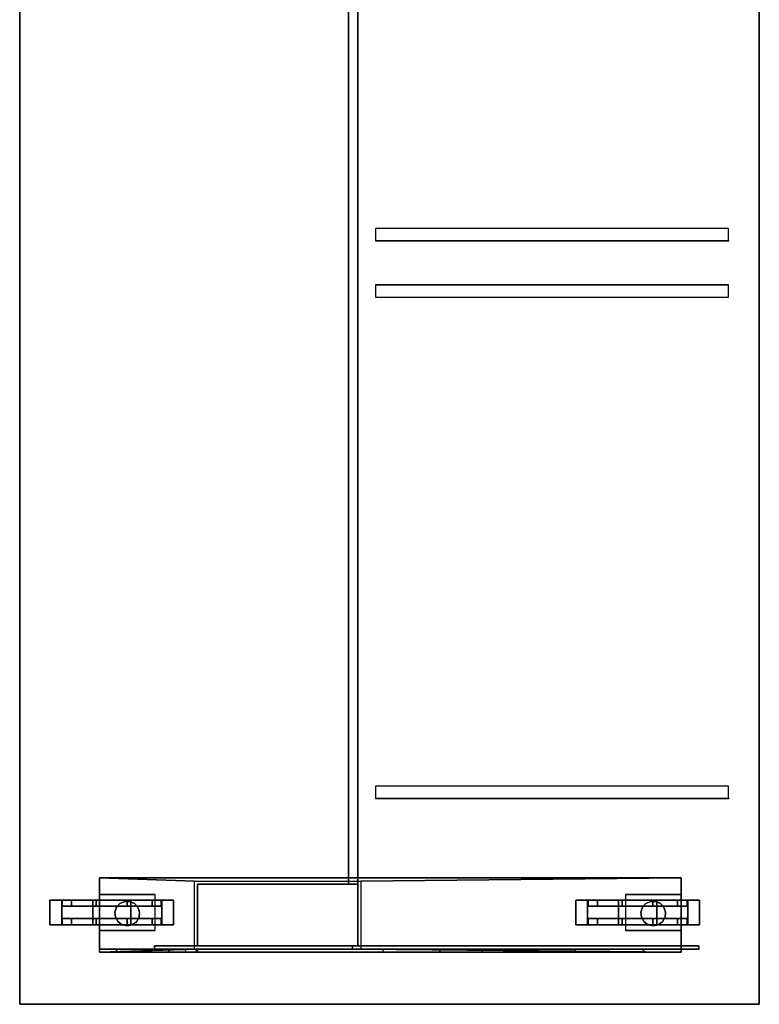
# Model space of a CAD drawing. Units: inches. Extents: x -219 to 203, y -433 to 290.
# Drawn here: x 4 to 34, y -368 to -329 of the extents above; entities that cross this region are included whole.
import ezdxf

# ---------------------------------------------------------------- set-up
doc = ezdxf.new("R2010")
doc.units = ezdxf.units.IN
doc.header["$MEASUREMENT"] = 0
for name, color, linetype in [('WKSURF', 6, 'Continuous'), ('WKSURF-BASE', 6, 'Continuous'), ('WKSURF-CASTER', 6, 'Continuous'), ('WKSURF-SUPPORTBAR', 6, 'Continuous'), ('WKSURF-TOP', 6, 'Continuous')]:
    doc.layers.add(name, color=color, linetype=linetype)

# ---------------------------------------------------------------- blocks, each defined once
blk = doc.blocks.new('MC4313_3060C_0T')
at = {"layer": 'WKSURF'}
for p in [(0, -6), (29.94, -13.66, 23.449), (8.315, -28.63, 27), (30.846, -28.63, 27)]:
    blk.add_point(p, dxfattribs=at)
at = {"layer": 'WKSURF-BASE', "extrusion": (-1, -2.22045e-16, 4.93038e-32)}
for p, q in [((2.106, -3.22, 6), (2.106, -26.72, 6)), ((2.106, -3.22, 5.375), (2.106, -3.22, 6)), ((2.231, -3.22, 5.875), (2.231, -26.72, 5.875)), ((2.231, -3.22, 5.375), (2.231, -3.22, 5.875)), ((5.106, -3.22, 6), (5.106, -26.72, 6)), ((2.106, -26.72, 5.375), (2.106, -26.72, 6)), ((2.231, -26.72, 5.375), (2.231, -26.72, 5.875))]:
    blk.add_line(p, q, dxfattribs=at)
at = {"layer": 'WKSURF-BASE'}
for p, q in [((2.231, -3.22, 5.875), (5.106, -3.22, 5.875)), ((2.231, -13.785, 6), (2.231, -7.056, 6)), ((2.231, -7.056, 6), (4.981, -7.056, 6)), ((4.981, -7.056, 6), (4.981, -13.785, 6)), ((4.981, -13.785, 6), (2.231, -13.785, 6)), ((2.231, -26.72, 5.875), (5.106, -26.72, 5.875))]:
    blk.add_line(p, q, dxfattribs=at)
at = {"layer": 'WKSURF-BASE', "extrusion": (0, -1, 2.22045e-16)}
blk.add_line((5.106, -3.22, 5.875), (2.231, -3.22, 5.875), dxfattribs=at)
at = {"layer": 'WKSURF-BASE'}
for points in [[(2.231, -7.056, 6), (2.106, -3.22, 6), (2.106, -26.72, 6), (2.231, -13.785, 6)], [(2.231, -3.22, 5.875), (5.106, -3.22, 5.875), (5.106, -3.22, 6), (2.106, -3.22, 6)], [(2.106, -3.22, 6), (2.231, -7.056, 6), (4.981, -7.056, 6), (5.106, -3.22, 6)], [(2.106, -3.22, 5.375), (2.106, -3.22, 5.375), (2.231, -3.22, 5.375)], [(2.106, -3.22, 6), (2.106, -3.22, 5.375), (2.231, -3.22, 5.375), (2.231, -3.22, 5.875)], [(2.231, -26.72, 5.875), (5.106, -26.72, 5.875), (5.106, -3.22, 5.875), (2.231, -3.22, 5.875)], [(4.981, -7.056, 6), (4.981, -13.785, 6), (5.106, -26.72, 6), (5.106, -3.22, 6)], [(5.106, -3.22, 5.875), (5.106, -3.22, 6), (5.106, -26.72, 6), (5.106, -26.72, 5.875)], [(3.212, -4.142, 5.875), (3.334, -3.973, 5.875), (3.334, -3.973, 5.25), (3.212, -4.142, 5.25)], [(3.334, -3.973, 5.875), (3.514, -3.87, 5.875), (3.514, -3.87, 5.25), (3.334, -3.973, 5.25)], [(3.514, -3.87, 5.875), (3.721, -3.848, 5.875), (3.721, -3.848, 5.25), (3.514, -3.87, 5.25)], [(3.721, -3.848, 5.875), (3.918, -3.912, 5.875), (3.918, -3.912, 5.25), (3.721, -3.848, 5.25)], [(3.918, -3.912, 5.875), (4.073, -4.051, 5.875), (4.073, -4.051, 5.25), (3.918, -3.912, 5.25)], [(3.168, -4.345, 5.875), (3.212, -4.142, 5.875), (3.212, -4.142, 5.25), (3.168, -4.345, 5.25)], [(3.212, -4.548, 5.875), (3.168, -4.345, 5.875), (3.168, -4.345, 5.25), (3.212, -4.548, 5.25)], [(4.073, -4.051, 5.875), (4.157, -4.241, 5.875), (4.157, -4.241, 5.25), (4.073, -4.051, 5.25)], [(4.157, -4.241, 5.875), (4.157, -4.449, 5.875), (4.157, -4.449, 5.25), (4.157, -4.241, 5.25)], [(3.334, -4.717, 5.875), (3.212, -4.548, 5.875), (3.212, -4.548, 5.25), (3.334, -4.717, 5.25)], [(3.514, -4.821, 5.875), (3.334, -4.717, 5.875), (3.334, -4.717, 5.25), (3.514, -4.821, 5.25)], [(4.073, -4.639, 5.875), (3.918, -4.778, 5.875), (3.918, -4.778, 5.25), (4.073, -4.639, 5.25)], [(4.157, -4.449, 5.875), (4.073, -4.639, 5.875), (4.073, -4.639, 5.25), (4.157, -4.449, 5.25)], [(3.721, -4.842, 5.875), (3.514, -4.821, 5.875), (3.514, -4.821, 5.25), (3.721, -4.842, 5.25)], [(3.918, -4.778, 5.875), (3.721, -4.842, 5.875), (3.721, -4.842, 5.25), (3.918, -4.778, 5.25)], [(2.356, -5.44, 27.75), (2.231, -5.44, 27.75), (2.231, -5.44, 25.75), (2.356, -5.44, 25.75)], [(2.231, -5.44, 25.75), (2.231, -13.44, 25.75), (2.356, -13.44, 25.75), (2.356, -5.44, 25.75)], [(2.106, -7.181, 1), (2.106, -14.681, 1), (2.231, -14.681, 1), (2.231, -7.181, 1)], [(2.356, -7.181, 27.75), (2.356, -7.181, 1), (2.356, -13.66, 1), (2.356, -13.66, 27.75)], [(2.356, -7.181, 27.75), (2.356, -7.181, 1), (4.856, -7.181, 1), (4.856, -7.181, 27.75)], [(4.856, -7.181, 27.75), (4.856, -7.181, 1), (4.856, -13.66, 1), (4.856, -13.66, 27.75)], [(2.356, -13.44, 25.75), (2.231, -13.44, 25.75), (2.231, -27.44, 26.75), (2.356, -27.44, 26.75)], [(2.231, -13.785, 6), (2.106, -26.72, 6), (5.106, -26.72, 6), (4.981, -13.785, 6)], [(2.356, -13.66, 27.75), (2.356, -13.66, 1), (4.856, -13.66, 1), (4.856, -13.66, 27.75)], [(8.315, -28.63, 27), (8.315, -28.63, 27.5), (8.315, -14.38, 27.5), (8.315, -14.38, 27)], [(8.315, -28.63, 27), (8.815, -28.63, 27), (8.815, -14.38, 27), (8.315, -14.38, 27)], [(29.065, -28.63, 27), (29.065, -14.38, 27), (28.565, -14.38, 27), (28.565, -28.63, 27)], [(29.065, -14.38, 27.5), (29.065, -14.38, 27), (29.065, -28.63, 27), (29.065, -28.63, 27.5)], [(30.846, -14.38, 27.5), (30.846, -14.38, 27), (30.846, -28.63, 27), (30.846, -28.63, 27.5)], [(31.346, -28.63, 27), (31.346, -14.38, 27), (30.846, -14.38, 27), (30.846, -28.63, 27)], [(3.168, -25.595, 5.875), (3.212, -25.392, 5.875), (3.212, -25.392, 5.25), (3.168, -25.595, 5.25)], [(3.212, -25.392, 5.875), (3.334, -25.223, 5.875), (3.334, -25.223, 5.25), (3.212, -25.392, 5.25)], [(3.334, -25.223, 5.875), (3.514, -25.119, 5.875), (3.514, -25.119, 5.25), (3.334, -25.223, 5.25)], [(3.514, -25.119, 5.875), (3.721, -25.098, 5.875), (3.721, -25.098, 5.25), (3.514, -25.119, 5.25)], [(3.721, -25.098, 5.875), (3.918, -25.162, 5.875), (3.918, -25.162, 5.25), (3.721, -25.098, 5.25)], [(3.918, -25.162, 5.875), (4.073, -25.301, 5.875), (4.073, -25.301, 5.25), (3.918, -25.162, 5.25)], [(4.073, -25.301, 5.875), (4.157, -25.491, 5.875), (4.157, -25.491, 5.25), (4.073, -25.301, 5.25)], [(3.212, -25.798, 5.875), (3.168, -25.595, 5.875), (3.168, -25.595, 5.25), (3.212, -25.798, 5.25)], [(3.334, -25.967, 5.875), (3.212, -25.798, 5.875), (3.212, -25.798, 5.25), (3.334, -25.967, 5.25)], [(4.157, -25.699, 5.875), (4.073, -25.889, 5.875), (4.073, -25.889, 5.25), (4.157, -25.699, 5.25)], [(4.157, -25.491, 5.875), (4.157, -25.699, 5.875), (4.157, -25.699, 5.25), (4.157, -25.491, 5.25)], [(3.514, -26.071, 5.875), (3.334, -25.967, 5.875), (3.334, -25.967, 5.25), (3.514, -26.071, 5.25)], [(3.721, -26.092, 5.875), (3.514, -26.071, 5.875), (3.514, -26.071, 5.25), (3.721, -26.092, 5.25)], [(3.918, -26.028, 5.875), (3.721, -26.092, 5.875), (3.721, -26.092, 5.25), (3.918, -26.028, 5.25)], [(4.073, -25.889, 5.875), (3.918, -26.028, 5.875), (3.918, -26.028, 5.25), (4.073, -25.889, 5.25)], [(2.231, -26.72, 5.875), (5.106, -26.72, 5.875), (5.106, -26.72, 6), (2.106, -26.72, 6)], [(2.106, -26.72, 6), (2.106, -26.72, 5.375), (2.231, -26.72, 5.375), (2.231, -26.72, 5.875)], [(2.356, -27.44, 27.75), (2.231, -27.44, 27.75), (2.231, -27.44, 26.75), (2.356, -27.44, 26.75)]]:
    blk.add_3dface(points, dxfattribs=at)
for points, invisible_edges in [([(2.106, -26.72, 5.375), (2.106, -3.22, 5.375), (2.106, -3.913, 5.231), (2.106, -25.198, 5.293)], 5), ([(2.106, -3.22, 5.375), (2.106, -26.72, 5.375), (2.106, -26.72, 6), (2.106, -3.22, 6)], 1), ([(2.231, -3.913, 5.231), (2.231, -3.22, 5.375), (2.231, -26.72, 5.375), (2.231, -25.198, 5.293)], 10), ([(2.231, -26.72, 5.875), (2.231, -26.72, 5.375), (2.231, -3.22, 5.375), (2.231, -3.22, 5.875)], 2), ([(2.106, -5.037, 4.806), (2.106, -22.444, 4.938), (2.106, -25.198, 5.293), (2.106, -3.913, 5.231)], 5), ([(2.231, -25.198, 5.293), (2.231, -22.444, 4.938), (2.231, -5.037, 4.806), (2.231, -3.913, 5.231)], 10), ([(2.106, -22.444, 4.938), (2.106, -5.037, 4.806), (2.106, -6.027, 4.125), (2.106, -20.33, 4.318)], 5), ([(2.231, -6.027, 4.125), (2.231, -5.037, 4.806), (2.231, -22.444, 4.938), (2.231, -20.33, 4.318)], 10), ([(2.231, -5.44, 27.75), (2.231, -5.44, 25.75), (2.231, -13.44, 25.75), (2.231, -13.44, 27.75)], 4), ([(2.356, -5.44, 27.75), (2.356, -5.44, 25.75), (2.356, -13.44, 25.75), (2.356, -13.44, 27.75)], 4), ([(2.106, -6.701, 3.228), (2.106, -18.678, 3.444), (2.106, -20.33, 4.318), (2.106, -6.027, 4.125)], 5), ([(2.231, -20.33, 4.318), (2.231, -18.678, 3.444), (2.231, -6.701, 3.228), (2.231, -6.027, 4.125)], 10), ([(2.106, -18.678, 3.444), (2.106, -6.701, 3.228), (2.106, -7.138, 2.166), (2.106, -16.967, 2.331)], 5), ([(2.231, -7.138, 2.166), (2.231, -6.701, 3.228), (2.231, -18.678, 3.444), (2.231, -16.967, 2.331)], 10), ([(2.106, -7.181, 1), (2.106, -14.681, 1), (2.106, -16.967, 2.331), (2.106, -7.138, 2.166)], 4), ([(2.231, -16.967, 2.331), (2.231, -14.681, 1), (2.231, -7.181, 1), (2.231, -7.138, 2.166)], 8), ([(2.231, -27.44, 27.75), (2.231, -13.44, 27.75), (2.231, -13.44, 25.75), (2.231, -27.44, 26.75)], 2), ([(2.356, -27.44, 27.75), (2.356, -13.44, 27.75), (2.356, -13.44, 25.75), (2.356, -27.44, 26.75)], 2)]:
    blk.add_3dface(points, dxfattribs=dict(at, invisible_edges=invisible_edges))
at = {"layer": 'WKSURF-CASTER'}
for points in [[(3.212, -1.22, 2.375), (4.212, -1.22, 2.375), (4.212, -1.704, 0.906), (3.212, -1.704, 0.906)], [(3.212, -1.704, 3.844), (4.212, -1.704, 3.844), (4.212, -1.22, 2.375), (3.212, -1.22, 2.375)], [(4.212, -1.704, 0.906), (4.212, -2.954), (3.212, -2.954), (3.212, -1.704, 0.906)], [(3.212, -1.704, 3.844), (3.212, -2.954, 4.75), (4.212, -2.954, 4.75), (4.212, -1.704, 3.844)], [(3.212, -2.095, 1.203), (3.462, -2.095, 1.203), (3.462, -1.72, 2.375), (3.212, -1.72, 2.375)], [(3.462, -1.72, 2.375), (3.462, -2.095, 3.547), (3.212, -2.095, 3.547), (3.212, -1.72, 2.375)], [(3.962, -2.095, 1.203), (4.212, -2.095, 1.203), (4.212, -1.72, 2.375), (3.962, -1.72, 2.375)], [(4.212, -1.72, 2.375), (4.212, -2.095, 3.547), (3.962, -2.095, 3.547), (3.962, -1.72, 2.375)], [(3.212, -3.095, 0.469), (3.462, -3.095, 0.469), (3.462, -2.095, 1.203), (3.212, -2.095, 1.203)], [(3.212, -2.095, 3.547), (3.462, -2.095, 3.547), (3.462, -3.095, 4.281), (3.212, -3.095, 4.281)], [(3.962, -3.095, 0.469), (4.212, -3.095, 0.469), (4.212, -2.095, 1.203), (3.962, -2.095, 1.203)], [(3.962, -2.095, 3.547), (4.212, -2.095, 3.547), (4.212, -3.095, 4.281), (3.962, -3.095, 4.281)], [(4.212, -2.954), (4.212, -4.486), (3.212, -4.486), (3.212, -2.954)], [(3.212, -2.954, 4.75), (3.212, -4.486, 4.75), (4.212, -4.486, 4.75), (4.212, -2.954, 4.75)], [(3.462, -3.095, 0.469), (3.212, -3.095, 0.469), (3.212, -4.345, 0.469), (3.462, -4.345, 0.469)], [(3.212, -3.095, 4.281), (3.462, -3.095, 4.281), (3.462, -4.345, 4.281), (3.212, -4.345, 4.281)], [(4.212, -3.095, 0.469), (3.962, -3.095, 0.469), (3.962, -4.345, 0.469), (4.212, -4.345, 0.469)], [(3.962, -3.095, 4.281), (4.212, -3.095, 4.281), (4.212, -4.345, 4.281), (3.962, -4.345, 4.281)], [(4.437, -3.22, 5.25), (2.987, -3.22, 5.25), (2.987, -5.47, 5.25), (4.437, -5.47, 5.25)], [(3.462, -4.345, 0.469), (3.212, -4.345, 0.469), (3.212, -5.345, 1.203), (3.462, -5.345, 1.203)], [(3.212, -4.345, 4.281), (3.462, -4.345, 4.281), (3.462, -5.345, 3.547), (3.212, -5.345, 3.547)], [(4.212, -4.345, 0.469), (3.962, -4.345, 0.469), (3.962, -5.345, 1.203), (4.212, -5.345, 1.203)], [(3.962, -4.345, 4.281), (4.212, -4.345, 4.281), (4.212, -5.345, 3.547), (3.962, -5.345, 3.547)], [(4.212, -4.486), (4.212, -5.736, 0.906), (3.212, -5.736, 0.906), (3.212, -4.486)], [(4.212, -5.736, 3.844), (3.212, -5.736, 3.844), (3.212, -4.486, 4.75), (4.212, -4.486, 4.75)], [(3.462, -5.345, 1.203), (3.212, -5.345, 1.203), (3.212, -5.72, 2.375), (3.462, -5.72, 2.375)], [(3.212, -5.345, 3.547), (3.462, -5.345, 3.547), (3.462, -5.72, 2.375), (3.212, -5.72, 2.375)], [(4.212, -5.345, 1.203), (3.962, -5.345, 1.203), (3.962, -5.72, 2.375), (4.212, -5.72, 2.375)], [(3.962, -5.345, 3.547), (4.212, -5.345, 3.547), (4.212, -5.72, 2.375), (3.962, -5.72, 2.375)], [(4.212, -6.22, 2.375), (3.212, -6.22, 2.375), (3.212, -5.736, 0.906), (4.212, -5.736, 0.906)], [(3.212, -6.22, 2.375), (4.212, -6.22, 2.375), (4.212, -5.736, 3.844), (3.212, -5.736, 3.844)], [(3.212, -22.47, 2.375), (4.212, -22.47, 2.375), (4.212, -22.939, 0.906), (3.212, -22.939, 0.906)], [(3.212, -22.939, 3.844), (4.212, -22.939, 3.844), (4.212, -22.47, 2.375), (3.212, -22.47, 2.375)], [(4.212, -22.939, 0.906), (4.212, -24.189), (3.212, -24.189), (3.212, -22.939, 0.906)], [(3.212, -22.939, 3.844), (3.212, -24.189, 4.75), (4.212, -24.189, 4.75), (4.212, -22.939, 3.844)], [(3.212, -23.345, 1.203), (3.462, -23.345, 1.203), (3.462, -22.97, 2.375), (3.212, -22.97, 2.375)], [(3.462, -22.97, 2.375), (3.462, -23.345, 3.547), (3.212, -23.345, 3.547), (3.212, -22.97, 2.375)], [(3.962, -23.345, 1.203), (4.212, -23.345, 1.203), (4.212, -22.97, 2.375), (3.962, -22.97, 2.375)], [(4.212, -22.97, 2.375), (4.212, -23.345, 3.547), (3.962, -23.345, 3.547), (3.962, -22.97, 2.375)], [(3.212, -24.345, 0.469), (3.462, -24.345, 0.469), (3.462, -23.345, 1.203), (3.212, -23.345, 1.203)], [(3.212, -23.345, 3.547), (3.462, -23.345, 3.547), (3.462, -24.345, 4.281), (3.212, -24.345, 4.281)], [(3.962, -24.345, 0.469), (4.212, -24.345, 0.469), (4.212, -23.345, 1.203), (3.962, -23.345, 1.203)], [(3.962, -23.345, 3.547), (4.212, -23.345, 3.547), (4.212, -24.345, 4.281), (3.962, -24.345, 4.281)], [(4.212, -24.189), (4.212, -25.736), (3.212, -25.736), (3.212, -24.189)], [(3.212, -24.189, 4.75), (3.212, -25.736, 4.75), (4.212, -25.736, 4.75), (4.212, -24.189, 4.75)], [(4.437, -24.47, 5.25), (2.987, -24.47, 5.25), (2.987, -26.72, 5.25), (4.437, -26.72, 5.25)], [(3.462, -24.345, 0.469), (3.212, -24.345, 0.469), (3.212, -25.579, 0.469), (3.462, -25.579, 0.469)], [(3.212, -24.345, 4.281), (3.462, -24.345, 4.281), (3.462, -25.579, 4.281), (3.212, -25.579, 4.281)], [(4.212, -24.345, 0.469), (3.962, -24.345, 0.469), (3.962, -25.579, 0.469), (4.212, -25.579, 0.469)], [(3.962, -24.345, 4.281), (4.212, -24.345, 4.281), (4.212, -25.579, 4.281), (3.962, -25.579, 4.281)], [(3.462, -25.579, 0.469), (3.212, -25.579, 0.469), (3.212, -26.579, 1.203), (3.462, -26.579, 1.203)], [(3.212, -25.579, 4.281), (3.462, -25.579, 4.281), (3.462, -26.579, 3.547), (3.212, -26.579, 3.547)], [(4.212, -25.736), (4.212, -26.986, 0.906), (3.212, -26.986, 0.906), (3.212, -25.736)], [(4.212, -26.986, 3.844), (3.212, -26.986, 3.844), (3.212, -25.736, 4.75), (4.212, -25.736, 4.75)], [(4.212, -25.579, 0.469), (3.962, -25.579, 0.469), (3.962, -26.579, 1.203), (4.212, -26.579, 1.203)], [(3.962, -25.579, 4.281), (4.212, -25.579, 4.281), (4.212, -26.579, 3.547), (3.962, -26.579, 3.547)], [(3.462, -26.579, 1.203), (3.212, -26.579, 1.203), (3.212, -26.97, 2.375), (3.462, -26.97, 2.375)], [(3.212, -26.579, 3.547), (3.462, -26.579, 3.547), (3.462, -26.97, 2.375), (3.212, -26.97, 2.375)], [(4.212, -26.579, 1.203), (3.962, -26.579, 1.203), (3.962, -26.97, 2.375), (4.212, -26.97, 2.375)], [(3.962, -26.579, 3.547), (4.212, -26.579, 3.547), (4.212, -26.97, 2.375), (3.962, -26.97, 2.375)], [(4.212, -27.47, 2.375), (3.212, -27.47, 2.375), (3.212, -26.986, 0.906), (4.212, -26.986, 0.906)], [(3.212, -27.47, 2.375), (4.212, -27.47, 2.375), (4.212, -26.986, 3.844), (3.212, -26.986, 3.844)]]:
    blk.add_3dface(points, dxfattribs=at)
for points, invisible_edges in [([(3.212, -1.704, 0.906), (3.212, -2.095, 1.203), (3.212, -1.72, 2.375), (3.212, -1.22, 2.375)], 5), ([(3.212, -1.22, 2.375), (3.212, -1.72, 2.375), (3.212, -2.095, 3.547), (3.212, -1.704, 3.844)], 5), ([(4.212, -2.095, 1.203), (4.212, -1.704, 0.906), (4.212, -1.22, 2.375), (4.212, -1.72, 2.375)], 5), ([(4.212, -1.72, 2.375), (4.212, -1.22, 2.375), (4.212, -1.704, 3.844), (4.212, -2.095, 3.547)], 5), ([(3.212, -2.954), (3.212, -3.095, 0.469), (3.212, -2.095, 1.203), (3.212, -1.704, 0.906)], 5), ([(3.212, -1.704, 3.844), (3.212, -2.095, 3.547), (3.212, -3.095, 4.281), (3.212, -2.954, 4.75)], 5), ([(3.462, -2.095, 1.203), (3.462, -3.095, 4.281), (3.462, -2.095, 3.547), (3.462, -1.72, 2.375)], 1), ([(3.962, -3.095, 4.281), (3.962, -2.095, 1.203), (3.962, -1.72, 2.375), (3.962, -2.095, 3.547)], 1), ([(4.212, -2.954), (4.212, -3.095, 0.469), (4.212, -2.095, 1.203), (4.212, -1.704, 0.906)], 5), ([(4.212, -2.095, 3.547), (4.212, -1.704, 3.844), (4.212, -2.954, 4.75), (4.212, -3.095, 4.281)], 5), ([(3.462, -3.095, 4.281), (3.462, -2.095, 1.203), (3.462, -3.095, 0.469), (3.462, -4.345, 4.281)], 5), ([(3.962, -2.095, 1.203), (3.962, -3.095, 4.281), (3.962, -4.345, 4.281), (3.962, -3.095, 0.469)], 5), ([(3.212, -4.486), (3.212, -4.345, 0.469), (3.212, -3.095, 0.469), (3.212, -2.954)], 5), ([(3.212, -2.954, 4.75), (3.212, -3.095, 4.281), (3.212, -4.345, 4.281), (3.212, -4.486, 4.75)], 5), ([(3.462, -4.345, 4.281), (3.462, -3.095, 0.469), (3.462, -4.345, 0.469), (3.462, -5.345, 3.547)], 5), ([(3.962, -3.095, 0.469), (3.962, -4.345, 4.281), (3.962, -5.345, 3.547), (3.962, -4.345, 0.469)], 5), ([(4.212, -4.345, 0.469), (4.212, -4.486), (4.212, -2.954), (4.212, -3.095, 0.469)], 5), ([(4.212, -3.095, 4.281), (4.212, -2.954, 4.75), (4.212, -4.486, 4.75), (4.212, -4.345, 4.281)], 5), ([(2.987, -3.47, 1.938), (2.987, -3.97, 2.812), (2.987, -3.47, 2.812), (2.987, -3.22, 2.375)], 1), ([(2.987, -3.97, 2.812), (2.987, -3.22, 5.25), (2.987, -3.22, 2.375), (2.987, -3.47, 2.812)], 1), ([(2.987, -3.22, 5.25), (2.987, -3.97, 2.812), (2.987, -4.22, 2.375), (2.987, -5.47, 5.25)], 1), ([(2.987, -3.97, 2.812), (2.987, -3.47, 1.938), (2.987, -3.97, 1.938), (2.987, -4.22, 2.375)], 1), ([(4.437, -3.97, 2.812), (4.437, -3.47, 1.938), (4.437, -3.22, 2.375), (4.437, -3.47, 2.812)], 1), ([(4.437, -3.22, 5.25), (4.437, -3.97, 2.812), (4.437, -3.47, 2.812), (4.437, -3.22, 2.375)], 1), ([(4.437, -3.97, 2.812), (4.437, -3.22, 5.25), (4.437, -5.47, 5.25), (4.437, -4.22, 2.375)], 1), ([(4.437, -3.47, 1.938), (4.437, -3.97, 2.812), (4.437, -4.22, 2.375), (4.437, -3.97, 1.938)], 1), ([(3.212, -5.736, 0.906), (3.212, -5.345, 1.203), (3.212, -4.345, 0.469), (3.212, -4.486)], 5), ([(3.212, -4.486, 4.75), (3.212, -4.345, 4.281), (3.212, -5.345, 3.547), (3.212, -5.736, 3.844)], 5), ([(3.462, -5.345, 3.547), (3.462, -4.345, 0.469), (3.462, -5.345, 1.203), (3.462, -5.72, 2.375)], 1), ([(3.962, -4.345, 0.469), (3.962, -5.345, 3.547), (3.962, -5.72, 2.375), (3.962, -5.345, 1.203)], 1), ([(4.212, -5.345, 1.203), (4.212, -5.736, 0.906), (4.212, -4.486), (4.212, -4.345, 0.469)], 5), ([(4.212, -4.345, 4.281), (4.212, -4.486, 4.75), (4.212, -5.736, 3.844), (4.212, -5.345, 3.547)], 5), ([(3.212, -6.22, 2.375), (3.212, -5.72, 2.375), (3.212, -5.345, 1.203), (3.212, -5.736, 0.906)], 5), ([(3.212, -5.736, 3.844), (3.212, -5.345, 3.547), (3.212, -5.72, 2.375), (3.212, -6.22, 2.375)], 5), ([(4.212, -5.72, 2.375), (4.212, -6.22, 2.375), (4.212, -5.736, 0.906), (4.212, -5.345, 1.203)], 5), ([(4.212, -5.345, 3.547), (4.212, -5.736, 3.844), (4.212, -6.22, 2.375), (4.212, -5.72, 2.375)], 5), ([(3.212, -22.939, 0.906), (3.212, -23.345, 1.203), (3.212, -22.97, 2.375), (3.212, -22.47, 2.375)], 5), ([(3.212, -22.47, 2.375), (3.212, -22.97, 2.375), (3.212, -23.345, 3.547), (3.212, -22.939, 3.844)], 5), ([(4.212, -23.345, 1.203), (4.212, -22.939, 0.906), (4.212, -22.47, 2.375), (4.212, -22.97, 2.375)], 5), ([(4.212, -22.97, 2.375), (4.212, -22.47, 2.375), (4.212, -22.939, 3.844), (4.212, -23.345, 3.547)], 5), ([(3.212, -24.189), (3.212, -24.345, 0.469), (3.212, -23.345, 1.203), (3.212, -22.939, 0.906)], 5), ([(3.212, -22.939, 3.844), (3.212, -23.345, 3.547), (3.212, -24.345, 4.281), (3.212, -24.189, 4.75)], 5), ([(3.462, -23.345, 1.203), (3.462, -24.345, 4.281), (3.462, -23.345, 3.547), (3.462, -22.97, 2.375)], 1), ([(3.962, -24.345, 4.281), (3.962, -23.345, 1.203), (3.962, -22.97, 2.375), (3.962, -23.345, 3.547)], 1), ([(4.212, -24.189), (4.212, -24.345, 0.469), (4.212, -23.345, 1.203), (4.212, -22.939, 0.906)], 5), ([(4.212, -23.345, 3.547), (4.212, -22.939, 3.844), (4.212, -24.189, 4.75), (4.212, -24.345, 4.281)], 5), ([(3.462, -24.345, 4.281), (3.462, -23.345, 1.203), (3.462, -24.345, 0.469), (3.462, -25.579, 4.281)], 5), ([(3.962, -23.345, 1.203), (3.962, -24.345, 4.281), (3.962, -25.579, 4.281), (3.962, -24.345, 0.469)], 5), ([(3.212, -25.736), (3.212, -25.579, 0.469), (3.212, -24.345, 0.469), (3.212, -24.189)], 5), ([(3.212, -24.189, 4.75), (3.212, -24.345, 4.281), (3.212, -25.579, 4.281), (3.212, -25.736, 4.75)], 5), ([(4.212, -25.579, 0.469), (4.212, -25.736), (4.212, -24.189), (4.212, -24.345, 0.469)], 5), ([(4.212, -24.345, 4.281), (4.212, -24.189, 4.75), (4.212, -25.736, 4.75), (4.212, -25.579, 4.281)], 5), ([(2.987, -24.72, 1.938), (2.987, -25.22, 2.812), (2.987, -24.72, 2.812), (2.987, -24.47, 2.375)], 1), ([(2.987, -24.47, 5.25), (2.987, -25.22, 2.812), (2.987, -25.47, 2.375), (2.987, -26.72, 5.25)], 1), ([(2.987, -25.22, 2.812), (2.987, -24.47, 5.25), (2.987, -24.47, 2.375), (2.987, -24.72, 2.812)], 1), ([(3.462, -25.579, 4.281), (3.462, -24.345, 0.469), (3.462, -25.579, 0.469), (3.462, -26.579, 3.547)], 5), ([(3.962, -24.345, 0.469), (3.962, -25.579, 4.281), (3.962, -26.579, 3.547), (3.962, -25.579, 0.469)], 5), ([(4.437, -25.22, 2.812), (4.437, -24.72, 1.938), (4.437, -24.47, 2.375), (4.437, -24.72, 2.812)], 1), ([(4.437, -25.22, 2.812), (4.437, -24.47, 5.25), (4.437, -26.72, 5.25), (4.437, -25.47, 2.375)], 1), ([(4.437, -24.47, 5.25), (4.437, -25.22, 2.812), (4.437, -24.72, 2.812), (4.437, -24.47, 2.375)], 1), ([(2.987, -25.22, 2.812), (2.987, -24.72, 1.938), (2.987, -25.22, 1.938), (2.987, -25.47, 2.375)], 1), ([(4.437, -24.72, 1.938), (4.437, -25.22, 2.812), (4.437, -25.47, 2.375), (4.437, -25.22, 1.938)], 1), ([(3.212, -26.986, 0.906), (3.212, -26.579, 1.203), (3.212, -25.579, 0.469), (3.212, -25.736)], 5), ([(3.212, -25.736, 4.75), (3.212, -25.579, 4.281), (3.212, -26.579, 3.547), (3.212, -26.986, 3.844)], 5), ([(3.462, -26.579, 3.547), (3.462, -25.579, 0.469), (3.462, -26.579, 1.203), (3.462, -26.97, 2.375)], 1), ([(3.962, -25.579, 0.469), (3.962, -26.579, 3.547), (3.962, -26.97, 2.375), (3.962, -26.579, 1.203)], 1), ([(4.212, -26.579, 1.203), (4.212, -26.986, 0.906), (4.212, -25.736), (4.212, -25.579, 0.469)], 5), ([(4.212, -25.579, 4.281), (4.212, -25.736, 4.75), (4.212, -26.986, 3.844), (4.212, -26.579, 3.547)], 5), ([(3.212, -27.47, 2.375), (3.212, -26.97, 2.375), (3.212, -26.579, 1.203), (3.212, -26.986, 0.906)], 5), ([(3.212, -26.986, 3.844), (3.212, -26.579, 3.547), (3.212, -26.97, 2.375), (3.212, -27.47, 2.375)], 5), ([(4.212, -26.97, 2.375), (4.212, -27.47, 2.375), (4.212, -26.986, 0.906), (4.212, -26.579, 1.203)], 5), ([(4.212, -26.579, 3.547), (4.212, -26.986, 3.844), (4.212, -27.47, 2.375), (4.212, -26.97, 2.375)], 5)]:
    blk.add_3dface(points, dxfattribs=dict(at, invisible_edges=invisible_edges))
at = {"layer": 'WKSURF-SUPPORTBAR'}
for points in [[(4.856, -13.285, 21.949), (4.856, -13.66, 21.949), (4.856, -13.66, 23.449), (4.856, -13.285, 23.449)], [(55.024, -13.285, 23.449), (55.024, -13.285, 21.949), (4.856, -13.285, 21.949), (4.856, -13.285, 23.449)], [(4.856, -13.285, 19.449), (4.856, -13.66, 19.449), (55.024, -13.66, 19.449), (55.024, -13.285, 19.449)], [(4.856, -13.285, 17.949), (55.024, -13.285, 17.949), (55.024, -13.66, 17.949), (4.856, -13.66, 17.949)], [(55.024, -13.285, 19.449), (55.024, -13.285, 17.949), (4.856, -13.285, 17.949), (4.856, -13.285, 19.449)], [(4.856, -13.285, 17.949), (4.856, -13.66, 17.949), (4.856, -13.66, 19.449), (4.856, -13.285, 19.449)], [(4.856, -13.285, 21.949), (55.024, -13.285, 21.949), (55.024, -13.66, 21.949), (4.856, -13.66, 21.949)], [(4.856, -13.285, 23.449), (4.856, -13.66, 23.449), (55.024, -13.66, 23.449), (55.024, -13.285, 23.449)], [(4.856, -13.66, 21.949), (55.024, -13.66, 21.949), (55.024, -13.66, 23.449), (4.856, -13.66, 23.449)], [(4.856, -13.66, 17.949), (55.024, -13.66, 17.949), (55.024, -13.66, 19.449), (4.856, -13.66, 19.449)]]:
    blk.add_3dface(points, dxfattribs=at)
at = {"layer": 'WKSURF-TOP'}
for points in [[(0, -29.88, 29), (59.88, -29.88, 29), (59.88, 0, 29), (0, 0, 29)], [(59.88, 0, 27.75), (59.88, -29.88, 27.75), (0, -29.88, 27.75), (0, 0, 27.75)], [(0, 0, 27.75), (0, 0, 29), (59.88, 0, 29), (59.88, 0, 27.75)], [(0, -29.88, 27.75), (0, -29.88, 29), (0, 0, 29), (0, 0, 27.75)], [(59.88, -29.88, 27.75), (59.88, -29.88, 29), (0, -29.88, 29), (0, -29.88, 27.75)]]:
    blk.add_3dface(points, dxfattribs=at)
at = {"layer": 'WKSURF-BASE'}
mesh = blk.add_polymesh((2, 7), dxfattribs=at)
for k, corner in enumerate([(2.106, -3.22, 5.375), (2.106, -3.913, 5.231), (2.106, -5.037, 4.806), (2.106, -6.027, 4.125), (2.106, -6.701, 3.228), (2.106, -7.138, 2.166), (2.106, -7.181, 1), (2.231, -3.22, 5.375), (2.231, -3.913, 5.231), (2.231, -5.037, 4.806), (2.231, -6.027, 4.125), (2.231, -6.701, 3.228), (2.231, -7.138, 2.166), (2.231, -7.181, 1)]):
    mesh.set_mesh_vertex(divmod(k, 7), corner)
mesh = blk.add_polymesh((2, 7), dxfattribs=at)
for k, corner in enumerate([(2.106, -26.72, 5.375), (2.106, -25.198, 5.293), (2.106, -22.444, 4.938), (2.106, -20.33, 4.318), (2.106, -18.678, 3.444), (2.106, -16.967, 2.331), (2.106, -14.681, 1), (2.231, -26.72, 5.375), (2.231, -25.198, 5.293), (2.231, -22.444, 4.938), (2.231, -20.33, 4.318), (2.231, -18.678, 3.444), (2.231, -16.967, 2.331), (2.231, -14.681, 1)]):
    mesh.set_mesh_vertex(divmod(k, 7), corner)

msp = doc.modelspace()

# ---------------------------------------------------------------- block references
at = {"rotation": 90}
msp.add_blockref('MC4313_3060C_0T', (4.449, -368.348), dxfattribs=at)

doc.saveas('drawing.dxf')
